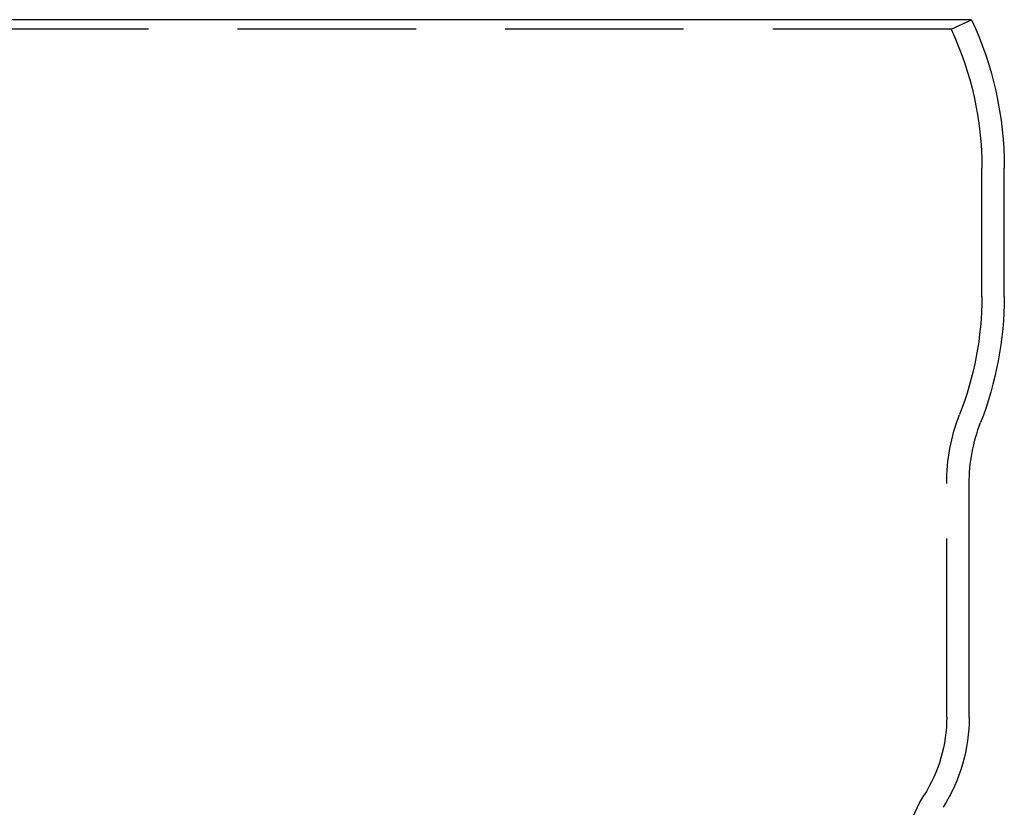
# Model space of a CAD drawing. Extents: x -3168 to -2763, y -174 to 349.
# Drawn here: x -2876 to -2806, y 293 to 349 of the extents above; entities that cross this region are included whole.
import ezdxf

# ---------------------------------------------------------------- set-up
doc = ezdxf.new("R2010")
doc.units = 0
doc.header["$LTSCALE"] = 2
doc.linetypes.add('VERDECKT', pattern=[9.525, 6.35, -3.175])
doc.layers.get('0').update_dxf_attribs({"linetype": 'CONTINUOUS'})
doc.layers.add('STEMPEL', color=3, linetype='CONTINUOUS')

# ---------------------------------------------------------------- blocks, each defined once
blk = doc.blocks.new('A$C15D410AE')
at = {"extrusion": (-2e-16, 1, -2e-16)}
for p, q in [((127.765, 489.183), (48.235, 489.183)), ((130.1, 469.485), (130.1, 478.634)), ((127.6, 439.572), (127.6, 456.183))]:
    blk.add_line(p, q, dxfattribs=at)
at = {"color": 1, "linetype": 'VERDECKT', "extrusion": (-2e-16, 1, -2e-16)}
for p, q in [((126.315, 488.508), (127.765, 489.183)), ((126.315, 488.508), (49.685, 488.508)), ((128.5, 469.485), (128.5, 478.634)), ((126, 439.572), (126, 456.183))]:
    blk.add_line(p, q, dxfattribs=at)
at = {"extrusion": (0, -2e-16, -1)}
for centre, radius, start, end in [((-105.1, 478.634), 25, 155.0418, 180), ((-105.1, 469.553), 25, 180.15649, 201.18315), ((-139.6, 456.183), 12, 0, 21.18315), ((-115.6, 439.572), 12, 180, 212.32806)]:
    blk.add_arc(centre, radius, start, end, dxfattribs=at)
at = {"color": 1, "linetype": 'VERDECKT', "extrusion": (0, -2e-16, -1)}
for centre, radius, start, end in [((-105.1, 478.634), 23.4, 155.0418, 180), ((-105.462, 469.485), 23.038, 180, 201.35042), ((-139.391, 456.222), 13.391, 359.83273, 21.35042), ((-115.6, 439.572), 10.4, 180, 212.32806), ((-132.5, 428.877), 9.6, 0, 32.32806)]:
    blk.add_arc(centre, radius, start, end, dxfattribs=at)

msp = doc.modelspace()

# ---------------------------------------------------------------- block references
at = {"layer": 'STEMPEL'}
msp.add_blockref('A$C15D410AE', (-2936.265, -140.604, 86.393), dxfattribs=at)

doc.saveas('drawing.dxf')
